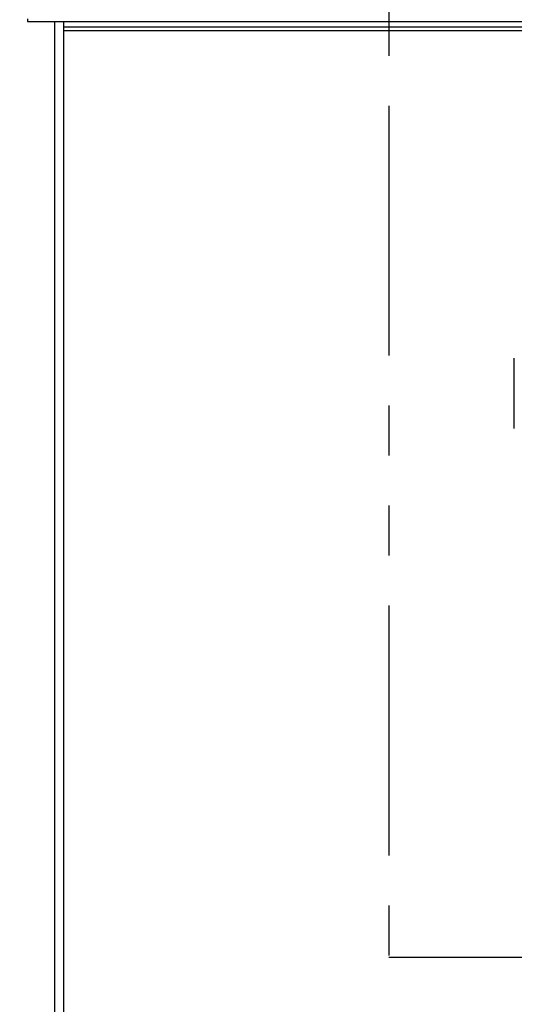
# Paper-space layout 'Blatt3' of a CAD drawing. Units: millimetres. Extents: x 0 to 420, y 0 to 297.
# Drawn here: x 115 to 127, y 203 to 228 of the extents above; entities that cross this region are included whole.
import ezdxf

# ---------------------------------------------------------------- set-up
doc = ezdxf.new("R2010")
doc.units = ezdxf.units.MM
doc.linetypes.add('PHANTOM', pattern=[12.7, 6.35, -1.27, 1.27, -1.27, 1.27, -1.27])
doc.layers.add('1', color=7, linetype='Continuous')
doc.layers.add('SLD-DEFPOINTS', color=7, linetype='Continuous')
doc.styles.add('SLDTEXTSTYLE1', font='TXT', dxfattribs={"width": 0.605})
doc.dimstyles.new('SLDDIMSTYLE0', dxfattribs={"dimtxt": 3.5, "dimasz": 2.5, "dimexe": 0, "dimexo": 0.0625, "dimgap": 0.875, "dimtad": 1, "dimdec": 0, "dimlfac": 10, "dimrnd": 1e-09, "dimzin": 12, "dimdsep": 46, "dimtxsty": 'SLDTEXTSTYLE1', "dimsah": 1, "dimcen": 0.09, "dimadec": 0, "dimazin": 3, "dimtfac": 1, "dimtdec": 0, "dimtofl": 0, "dimtmove": 0, "dimatfit": 3, "dimfxl": 1, "dimfrac": 2, "dimtolj": 1, "dimtzin": 12, "dimarcsym": 0})

# ---------------------------------------------------------------- blocks, each defined once
blk = doc.blocks.new('_D_28')
at = {"layer": '1'}
for p, q in [((140.019, 246.858), (171.126, 246.858)), ((170.126, 246.858), (170.126, 141.164)), ((111.613, 141.164), (171.126, 141.164))]:
    blk.add_line(p, q, dxfattribs=at)
for points in [[(170.126, 246.858), (169.726, 244.358), (170.526, 244.358)], [(170.126, 141.164), (170.526, 143.664), (169.726, 143.664)]]:
    blk.add_solid(points, dxfattribs=at)
at = {"layer": '1', "insert": (165.614, 188.664), "char_height": 3.5, "attachment_point": 1, "rotation": 90, "style": 'SLDTEXTSTYLE1'}
blk.add_mtext('1057', dxfattribs=at)

psp = doc.layouts.new('Blatt3')

# ---------------------------------------------------------------- linework, layer by layer
at = {"color": 7, "linetype": 'Continuous', "lineweight": 30}
for p, q in [((114.913, 228.031), (114.913, 227.964)), ((114.913, 227.964), (143.913, 227.964)), ((115.838, 152.564), (115.838, 227.964)), ((135.868, 227.814), (115.838, 227.814)), ((127.288, 218.511), (127.288, 219.403)), ((127.288, 217.618), (127.288, 218.511))]:
    psp.add_line(p, q, dxfattribs=at)
at = {"color": 1, "linetype": 'Continuous', "lineweight": 30}
for p, q in [((115.608, 152.564), (115.608, 227.964)), ((115.838, 227.734), (135.868, 227.734))]:
    psp.add_line(p, q, dxfattribs=at)
at = {"layer": 'SLD-DEFPOINTS', "linetype": 'PHANTOM'}
for p, q in [((124.102, 251.222), (124.102, 204.187)), ((124.102, 204.187), (152.93, 204.187))]:
    psp.add_line(p, q, dxfattribs=at)

# ---------------------------------------------------------------- dimensions: what is measured, and where the dimension line sits
at = {"layer": '1'}
dim = psp.add_linear_dim(base=(170.126, 141.164), p1=(139.019, 246.858), p2=(110.613, 141.164), angle=90, dimstyle='SLDDIMSTYLE0', dxfattribs=at)
dim.commit()
dim.dimension.update_dxf_attribs({"geometry": '_D_28', "text_midpoint": (170.126, 194.011), "dimtype": 160})

doc.saveas('drawing.dxf')
